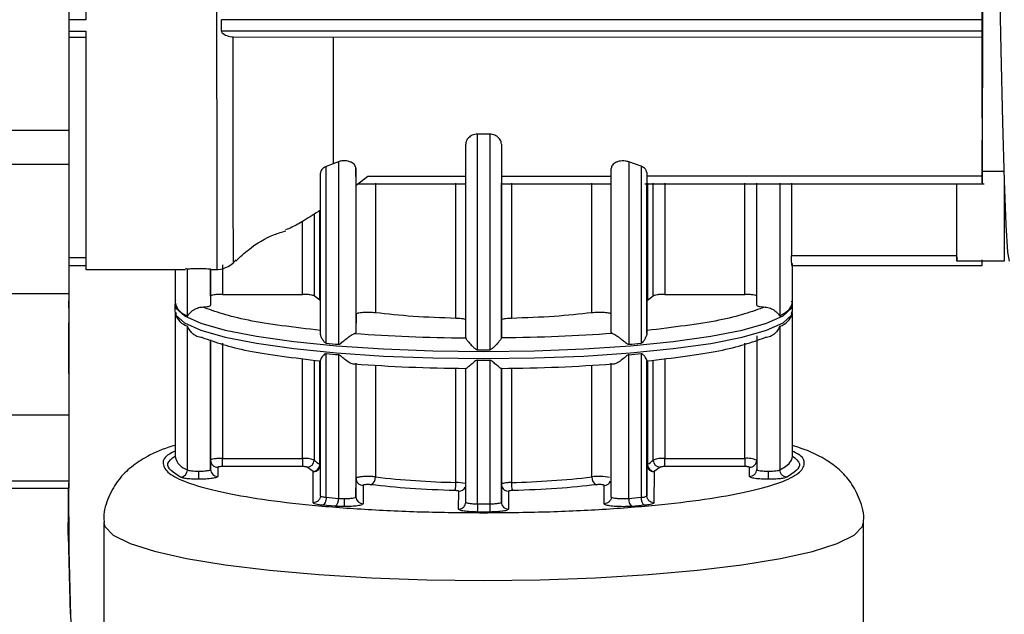
# Model space of a CAD drawing. Units: millimetres. Extents: x 50 to 2082, y 50 to 1435.
# Drawn here: x 1289 to 1358, y 888 to 930 of the extents above; entities that cross this region are included whole.
import ezdxf

# ---------------------------------------------------------------- set-up
doc = ezdxf.new("R2010")
doc.units = ezdxf.units.MM
doc.header["$LTSCALE"] = 5

msp = doc.modelspace()

# ---------------------------------------------------------------- linework, layer by layer
at = {"color": 7, "linetype": 'Continuous', "lineweight": 25}
for p, q in [((1292.05, 984.286), (1292.05, 921.87)), ((1293.235, 929.633), (1292.05, 929.633)), ((1356.151, 929.635), (1302.749, 929.638)), ((1356.152, 928.838), (1356.151, 929.635)), ((1292.05, 928.837), (1293.235, 928.837)), ((1292.05, 928.418), (1293.235, 928.418)), ((1356.152, 928.838), (1302.75, 928.841)), ((1303.547, 928.423), (1356.152, 928.42)), ((1356.152, 928.43), (1356.153, 928.894)), ((1356.168, 926.953), (1356.156, 926.953)), ((1356.168, 926.953), (1356.158, 922.719)), ((1281.559, 921.87), (1292.05, 921.87)), ((1321.588, 921.598), (1320.722, 921.598)), ((1320.722, 906.438), (1320.722, 921.598)), ((1321.588, 921.598), (1321.588, 906.438)), ((1356.164, 920.645), (1356.166, 921.733)), ((1319.905, 907.272), (1319.905, 920.899)), ((1322.405, 920.899), (1322.405, 907.272)), ((1356.164, 918.993), (1356.164, 920.645)), ((1356.158, 918.162), (1356.162, 920.135)), ((1356.162, 920.135), (1356.162, 918.993)), ((1292.05, 919.461), (1281.559, 919.461)), ((1292.05, 919.461), (1292.05, 910.376)), ((1310.593, 919.519), (1310.106, 919.325)), ((1310.106, 906.902), (1310.106, 919.325)), ((1310.973, 919.655), (1310.593, 919.519)), ((1310.973, 919.655), (1310.973, 906.827)), ((1332.206, 919.339), (1331.339, 919.654)), ((1331.339, 919.654), (1331.339, 906.826)), ((1332.206, 919.339), (1332.206, 906.9)), ((1309.698, 907.602), (1309.698, 918.856)), ((1312.199, 918.002), (1312.198, 919.186)), ((1312.198, 919.186), (1312.198, 907.647)), ((1312.199, 918.002), (1313.03, 918.636)), ((1313.03, 918.636), (1319.905, 918.636)), ((1322.407, 918.636), (1330.115, 918.637)), ((1330.115, 907.646), (1330.115, 919.185)), ((1332.615, 918.904), (1332.615, 907.6)), ((1356.157, 918.639), (1332.615, 918.637)), ((1356.16, 918.993), (1357.707, 918.993)), ((1312.201, 908.942), (1312.201, 918.101)), ((1312.329, 918.101), (1319.905, 918.101)), ((1313.562, 918.16), (1313.562, 909.041)), ((1319.211, 908.65), (1319.211, 918.16)), ((1322.361, 918.101), (1330.115, 918.102)), ((1322.408, 908.524), (1322.408, 918.16)), ((1323.107, 918.16), (1323.107, 908.649)), ((1328.757, 909.04), (1328.757, 918.161)), ((1332.474, 918.102), (1356.3, 918.103)), ((1332.62, 909.898), (1332.62, 918.161)), ((1332.655, 918.161), (1332.655, 909.934)), ((1333.061, 910.224), (1333.061, 918.161)), ((1333.887, 918.161), (1333.887, 910.335)), ((1339.496, 910.335), (1339.496, 918.161)), ((1340.328, 909.569), (1340.328, 918.161)), ((1341.961, 918.161), (1341.961, 908.826)), ((1342.765, 918.161), (1342.765, 913.063)), ((1354.374, 912.66), (1354.374, 918.103)), ((1357.707, 918.007), (1357.707, 912.66)), ((1309.264, 915.973), (1309.264, 910.225)), ((1309.668, 909.936), (1309.668, 916.228)), ((1308.438, 910.336), (1308.438, 915.462)), ((1342.765, 913.063), (1354.374, 913.063)), ((1292.05, 912.927), (1293.245, 912.927)), ((1292.05, 912.36), (1293.246, 912.36)), ((1302.829, 912.418), (1302.829, 910.337)), ((1342.762, 912.358), (1356.163, 912.357)), ((1342.83, 909.756), (1342.83, 912.497)), ((1354.374, 912.66), (1354.423, 912.928)), ((1357.707, 912.66), (1354.374, 912.66)), ((1293.245, 912.094), (1300.223, 912.094)), ((1299.496, 912.094), (1299.496, 909.756)), ((1300.223, 912.168), (1300.361, 912.108)), ((1300.361, 908.828), (1300.361, 912.108)), ((1301.994, 912.102), (1301.995, 912.132)), ((1301.994, 912.102), (1301.994, 909.571)), ((1301.995, 912.093), (1302.427, 912.093)), ((1301.996, 910.209), (1301.996, 912.093)), ((1292.05, 910.376), (1281.559, 910.376)), ((1292.05, 910.376), (1292.05, 901.854)), ((1302.829, 910.337), (1308.438, 910.336)), ((1333.887, 910.335), (1339.496, 910.335)), ((1292.05, 909.36), (1292.05, 909.821)), ((1299.488, 909.64), (1299.488, 909.146)), ((1301.996, 910.209), (1301.994, 909.571)), ((1309.668, 909.936), (1309.264, 910.225)), ((1332.615, 907.796), (1332.62, 909.898)), ((1332.655, 909.934), (1332.62, 909.898)), ((1332.655, 909.934), (1333.061, 910.224)), ((1342.838, 909.146), (1342.838, 909.64)), ((1299.496, 909.03), (1299.496, 898.934)), ((1299.538, 909.08), (1299.569, 908.947)), ((1312.201, 908.942), (1312.198, 907.647)), ((1342.78, 908.963), (1342.827, 909.128)), ((1342.83, 898.934), (1342.83, 909.03)), ((1322.405, 907.276), (1322.408, 908.524)), ((1292.05, 904.784), (1292.05, 907.576)), ((1300.361, 898.006), (1300.361, 908.101)), ((1341.961, 908.099), (1341.961, 898.004)), ((1292.05, 904.784), (1292.05, 906.851)), ((1301.994, 907.137), (1301.994, 898.042)), ((1301.996, 898.68), (1301.996, 907.137)), ((1302.829, 906.897), (1302.829, 898.808)), ((1322.405, 907.272), (1322.405, 907.276)), ((1339.496, 898.806), (1339.496, 906.897)), ((1340.328, 907.428), (1340.328, 898.04)), ((1310.106, 896.08), (1310.106, 906.175)), ((1332.206, 906.174), (1332.206, 896.079)), ((1308.438, 898.807), (1308.438, 905.835)), ((1309.264, 905.718), (1309.264, 898.696)), ((1309.668, 898.407), (1309.668, 905.66)), ((1309.698, 896.19), (1309.698, 905.695)), ((1310.973, 906.101), (1310.973, 896.005)), ((1312.198, 905.506), (1312.198, 896.117)), ((1312.201, 897.413), (1312.201, 905.442)), ((1320.722, 895.616), (1320.722, 905.711)), ((1321.588, 905.711), (1321.588, 895.616)), ((1330.115, 896.117), (1330.115, 905.505)), ((1331.339, 896.004), (1331.339, 906.099)), ((1332.615, 905.694), (1332.615, 896.188)), ((1332.62, 898.369), (1332.62, 905.656)), ((1332.655, 905.661), (1332.655, 898.405)), ((1333.061, 898.695), (1333.061, 905.718)), ((1333.887, 905.836), (1333.887, 898.806)), ((1313.562, 905.365), (1313.562, 897.512)), ((1319.211, 897.121), (1319.211, 905.152)), ((1319.905, 895.744), (1319.905, 905.132)), ((1322.405, 905.135), (1322.405, 905.132)), ((1322.405, 905.132), (1322.405, 895.744)), ((1322.408, 896.994), (1322.408, 905.135)), ((1323.107, 905.152), (1323.107, 897.12)), ((1328.757, 897.511), (1328.757, 905.364)), ((1292.05, 901.854), (1281.559, 901.854)), ((1292.05, 901.854), (1292.05, 897.202)), ((1301.994, 898.042), (1301.996, 898.68)), ((1302.829, 898.808), (1308.438, 898.807)), ((1333.887, 898.806), (1339.496, 898.806)), ((1302.496, 898.186), (1302.494, 897.548)), ((1308.438, 898.237), (1302.829, 898.237)), ((1309.189, 897.891), (1308.768, 898.192)), ((1309.203, 897.876), (1309.189, 897.891)), ((1309.198, 895.696), (1309.203, 897.876)), ((1332.615, 896.188), (1332.62, 898.369)), ((1333.12, 897.875), (1333.115, 895.695)), ((1333.134, 897.889), (1333.12, 897.875)), ((1333.557, 898.191), (1333.134, 897.889)), ((1339.496, 898.235), (1333.887, 898.235)), ((1339.828, 897.546), (1339.829, 898.184)), ((1292.05, 897.202), (1281.559, 897.202)), ((1312.198, 896.117), (1312.201, 897.413)), ((1281.559, 896.717), (1292.05, 896.717)), ((1291.983, 893.409), (1292.05, 897.059)), ((1291.983, 896.717), (1291.983, 893.409)), ((1292.05, 897.059), (1292.05, 897.061)), ((1312.701, 896.919), (1312.698, 895.624)), ((1319.405, 895.25), (1319.408, 896.501)), ((1322.405, 895.744), (1322.408, 896.994)), ((1322.908, 896.5), (1322.905, 895.249)), ((1329.615, 895.623), (1329.618, 896.918)), ((1310.738, 895.444), (1309.851, 895.52)), ((1321.155, 895.045), (1320.712, 895.045)), ((1321.598, 895.045), (1321.155, 895.045)), ((1332.461, 895.519), (1331.574, 895.443)), ((1294.496, 894.323), (1294.496, 877.406)), ((1347.83, 877.406), (1347.83, 894.323)), ((1291.983, 893.409), (1292.138, 887.855))]:
    msp.add_line(p, q, dxfattribs=at)
at = {"color": 7, "linetype": 'Continuous', "lineweight": 25, "flags": 128}
for points in [[(1356.093, 978.491), (1356.094, 978.512), (1356.207, 979.159), (1356.32, 978.54), (1356.437, 976.648), (1356.552, 973.586), (1356.664, 969.495), (1356.781, 964.434), (1356.896, 958.675), (1357.008, 952.5), (1357.124, 945.982), (1357.24, 939.462), (1357.352, 933.279), (1357.467, 927.506), (1357.584, 922.427), (1357.696, 918.313), (1357.81, 915.226), (1357.927, 913.307), (1358.041, 912.66), (1358.041, 912.66)], [(1302.424, 972.842), (1302.423, 970.083), (1302.421, 966.888), (1302.42, 963.313), (1302.419, 959.421), (1302.418, 955.282), (1302.418, 950.969), (1302.417, 946.558), (1302.417, 942.126), (1302.417, 937.753), (1302.417, 933.516), (1302.418, 929.489), (1302.418, 925.745), (1302.419, 922.349), (1302.42, 919.361), (1302.421, 916.834), (1302.423, 914.813), (1302.424, 913.333), (1302.426, 912.422), (1302.427, 912.094), (1302.427, 912.093)], [(1356.169, 967.223), (1356.17, 965.032), (1356.171, 962.356), (1356.171, 959.261), (1356.172, 955.823), (1356.172, 952.128), (1356.172, 948.266), (1356.172, 944.334), (1356.172, 940.429), (1356.171, 936.647), (1356.17, 933.083), (1356.169, 929.825), (1356.168, 926.953)], [(1356.158, 922.719), (1356.157, 924.642), (1356.156, 927.08), (1356.155, 929.972), (1356.154, 933.247), (1356.154, 936.823), (1356.154, 940.613), (1356.154, 944.521), (1356.154, 948.452), (1356.155, 952.308), (1356.155, 955.993), (1356.156, 959.417), (1356.157, 962.494)], [(1302.75, 928.841), (1302.75, 928.94), (1302.75, 929.039), (1302.75, 929.139), (1302.749, 929.238), (1302.749, 929.338), (1302.749, 929.437), (1302.749, 929.537), (1302.749, 929.638)], [(1303.593, 912.569), (1303.593, 912.573), (1303.591, 912.991), (1303.59, 914.084), (1303.588, 915.829), (1303.587, 918.191), (1303.586, 921.12), (1303.585, 924.555), (1303.584, 928.424)], [(1310.59, 928.423), (1310.59, 927.489), (1310.59, 926.14), (1310.591, 924.855), (1310.591, 923.637), (1310.591, 922.491), (1310.592, 921.421), (1310.592, 920.429), (1310.593, 919.519)], [(1356.153, 928.894), (1356.153, 927.302), (1356.154, 925.787), (1356.154, 924.356), (1356.155, 923.013), (1356.155, 921.765), (1356.156, 920.616), (1356.156, 919.573), (1356.157, 918.639)], [(1322.405, 920.899), (1322.406, 920.586), (1322.406, 920.282), (1322.406, 919.986), (1322.406, 919.699), (1322.406, 919.42), (1322.406, 919.15), (1322.406, 918.889), (1322.407, 918.636)], [(1332.615, 918.904), (1332.615, 918.87), (1332.615, 918.837), (1332.615, 918.803), (1332.615, 918.769), (1332.615, 918.736), (1332.615, 918.703), (1332.615, 918.67), (1332.615, 918.637)], [(1299.489, 909.61), (1299.561, 909.367), (1300.149, 908.826), (1301.31, 908.307), (1303.013, 907.825), (1305.211, 907.392), (1307.844, 907.02), (1310.84, 906.72), (1314.118, 906.5), (1317.588, 906.365), (1321.155, 906.32)], [(1321.155, 906.32), (1324.723, 906.365), (1328.193, 906.499), (1331.472, 906.719), (1334.47, 907.019), (1337.104, 907.39), (1339.304, 907.823), (1341.009, 908.305), (1342.173, 908.824), (1342.763, 909.364), (1342.838, 909.632)], [(1341.961, 908.826), (1342.339, 909.054), (1342.611, 909.285), (1342.775, 909.52), (1342.83, 909.755), (1342.83, 909.756)], [(1299.488, 909.146), (1299.561, 908.873), (1300.149, 908.332), (1301.31, 907.813), (1303.013, 907.331), (1305.211, 906.898), (1307.844, 906.526), (1310.84, 906.226), (1314.118, 906.006), (1317.588, 905.871), (1321.155, 905.825)], [(1321.155, 905.825), (1324.723, 905.871), (1328.193, 906.005), (1331.472, 906.225), (1334.47, 906.525), (1337.104, 906.896), (1339.304, 907.329), (1341.009, 907.811), (1342.173, 908.33), (1342.763, 908.87), (1342.838, 909.146)], [(1341.961, 898.004), (1342.339, 898.232), (1342.611, 898.464), (1342.775, 898.698), (1342.83, 898.933), (1342.83, 898.934)], [(1292.05, 897.202), (1292.05, 896.897), (1292.05, 896.738), (1292.05, 896.717)], [(1322.408, 896.994), (1322.418, 896.898), (1322.446, 896.807)], [(1294.496, 894.319), (1294.57, 894.019), (1295.163, 893.415), (1296.336, 892.832), (1298.064, 892.282), (1300.308, 891.777), (1303.018, 891.329), (1306.133, 890.949), (1309.584, 890.643), (1313.294, 890.42), (1317.179, 890.284), (1321.153, 890.238), (1325.128, 890.283), (1329.014, 890.419), (1332.724, 890.642), (1336.177, 890.947), (1339.294, 891.327), (1342.006, 891.775), (1344.252, 892.279), (1345.983, 892.829), (1347.159, 893.412), (1347.754, 894.016), (1347.83, 894.322)]]:
    msp.add_lwpolyline(points, dxfattribs=at)
at = {"color": 7, "linetype": 'Continuous', "lineweight": 25}
for centre, radius, start, end in [((1300.756, 910.063), 1.296, 193.67847, 252.24916), ((1300.815, 909.421), 1.395, 199.95409, 250.99929), ((1341.512, 909.417), 1.392, 288.82877, 340.51556), ((1318.668, 1001.153), 94.639, 264.80939, 265.33592), ((1323.648, 1001.267), 94.753, 274.6559, 275.182), ((1318.668, 1000.426), 94.639, 264.80939, 265.33591), ((1321.163, 1047.963), 141.526, 269.8213, 269.99673), ((1321.163, 1047.853), 141.416, 269.99679, 270.17235), ((1323.648, 1000.54), 94.753, 274.6559, 275.182), ((1321.163, 1047.134), 141.423, 269.82123, 270.17235), ((1300.756, 899.241), 1.296, 193.67834, 252.24907), ((1308.606, 896.933), 1.882, 69.54494, 95.13093), ((1308.757, 898.699), 0.507, 271.23649, 359.70658), ((1310.225, 899.611), 1.327, 223.56393, 245.16896), ((1332.096, 899.618), 1.335, 294.78122, 316.29063), ((1333.719, 896.928), 1.886, 84.87679, 110.42485), ((1333.568, 898.698), 0.507, 180.29183, 268.75321), ((1339.699, 897.352), 1.468, 64.6045, 97.96431), ((1339.832, 898.681), 0.497, 269.65808, 359.65839), ((1299.847, 898.003), 0.514, 273.74307, 0.33732), ((1302.491, 898.045), 0.497, 180.36412, 270.33413), ((1309.154, 898.403), 0.514, 273.89064, 0.38456), ((1309.206, 898.373), 0.497, 269.65808, 359.65839), ((1332.67, 898.356), 0.0519, 106.79117, 165.49318), ((1333.169, 898.402), 0.514, 179.6109, 266.09528), ((1313.027, 897.451), 0.539, 293.95056, 6.48314), ((1320.416, 955.49), 58.381, 263.25793, 268.81677), ((1317.906, 897.016), 1.309, 339.17286, 4.57305), ((1319.254, 894.882), 2.239, 74.29555, 91.11468), ((1324.417, 897.016), 1.314, 175.44436, 200.73779), ((1321.906, 955.547), 58.439, 271.1773, 276.73249), ((1329.293, 897.45), 0.539, 173.50938, 246.00923), ((1329.271, 893.481), 4.063, 79.68837, 97.26707), ((1329.619, 897.418), 0.5, 269.82709, 335.33138), ((1319.41, 897.001), 0.5, 269.82358, 336.37448), ((1322.907, 897), 0.5, 202.72674, 270.1717), ((1318.668, 990.331), 94.639, 264.80936, 265.33588), ((1310.379, 895.924), 0.599, 306.72889, 7.83603), ((1312.695, 896.121), 0.497, 180.44879, 270.33346), ((1319.408, 895.747), 0.497, 269.65808, 359.65839), ((1322.902, 895.747), 0.497, 180.2764, 270.33483), ((1323.648, 990.445), 94.753, 274.65587, 275.18197), ((1332.779, 896.002), 0.578, 172.32952, 236.6088), ((1332.264, 896.682), 0.606, 264.56753, 305.40732), ((1321.163, 1037.028), 141.413, 269.8212, 269.99677), ((1321.163, 1037.031), 141.416, 269.99676, 270.17232), ((1331.939, 895.509), 10.351, 179.40553, 182.56521)]:
    msp.add_arc(centre, radius, start, end, dxfattribs=at)
for points in [[(1293.235, 951.593), (1293.235, 949.72), (1293.234, 945.974), (1293.234, 940.3), (1293.234, 934.753), (1293.235, 931.34), (1293.235, 929.633)], [(1356.151, 929.635), (1356.151, 929.735), (1356.151, 929.935), (1356.151, 930.263), (1356.152, 930.561), (1356.152, 930.689), (1356.152, 930.752)], [(1356.152, 928.43), (1356.152, 928.424), (1356.152, 928.413), (1356.152, 928.492), (1356.152, 928.632), (1356.152, 928.77), (1356.152, 928.838)], [(1292.05, 921.87), (1292.05, 921.504), (1292.05, 920.774), (1292.05, 919.898), (1292.05, 919.461)], [(1292.05, 911.309), (1292.05, 910.825), (1292.05, 909.857), (1292.05, 908.25), (1292.05, 906.788), (1292.05, 906.159), (1292.05, 905.845)], [(1302.829, 910.337), (1302.72, 910.335), (1302.502, 910.331), (1302.226, 910.302), (1302.033, 910.259), (1302.008, 910.226), (1301.996, 910.209)], [(1309.264, 910.225), (1309.241, 910.24), (1309.194, 910.27), (1308.998, 910.307), (1308.738, 910.332), (1308.538, 910.335), (1308.438, 910.336)], [(1333.887, 910.335), (1333.787, 910.333), (1333.587, 910.33), (1333.327, 910.305), (1333.131, 910.269), (1333.084, 910.239), (1333.061, 910.224)], [(1340.329, 910.207), (1340.317, 910.224), (1340.292, 910.257), (1340.099, 910.299), (1339.824, 910.329), (1339.605, 910.333), (1339.496, 910.335)], [(1292.05, 909.38), (1292.05, 909.475), (1292.05, 909.664), (1292.05, 909.836), (1292.05, 909.906), (1292.05, 909.85), (1292.05, 909.821)], [(1301.402, 909.449), (1301.485, 909.454), (1301.65, 909.464), (1301.84, 909.494), (1301.969, 909.53), (1301.986, 909.557), (1301.994, 909.571)], [(1340.328, 909.569), (1340.336, 909.555), (1340.352, 909.528), (1340.481, 909.491), (1340.672, 909.462), (1340.837, 909.452), (1340.919, 909.447)], [(1309.698, 907.797), (1307.863, 908.019), (1304.193, 908.463), (1302.332, 909.12), (1301.402, 909.449)], [(1313.562, 909.041), (1313.498, 909.048), (1313.368, 909.061), (1313.137, 909.07), (1312.9, 909.07), (1312.673, 909.059), (1312.475, 909.039), (1312.322, 909.011), (1312.22, 908.978), (1312.208, 908.954), (1312.201, 908.942)], [(1319.211, 908.65), (1318.185, 908.686), (1316.135, 908.76), (1314.42, 908.947), (1313.562, 909.041)], [(1328.757, 909.04), (1327.899, 908.947), (1326.183, 908.759), (1324.132, 908.686), (1323.107, 908.649)], [(1330.118, 908.941), (1330.111, 908.953), (1330.099, 908.977), (1329.997, 909.01), (1329.845, 909.038), (1329.646, 909.058), (1329.42, 909.069), (1329.183, 909.07), (1328.951, 909.061), (1328.822, 909.047), (1328.757, 909.04)], [(1340.919, 909.447), (1339.987, 909.118), (1338.123, 908.461), (1334.451, 908.018), (1332.615, 907.796)], [(1292.05, 906.963), (1292.05, 907.042), (1292.05, 907.199), (1292.05, 907.564), (1292.05, 907.966), (1292.05, 908.208), (1292.05, 908.329)], [(1319.908, 908.524), (1319.898, 908.539), (1319.878, 908.569), (1319.722, 908.608), (1319.495, 908.638), (1319.306, 908.646), (1319.211, 908.65)], [(1323.107, 908.649), (1323.012, 908.645), (1322.822, 908.638), (1322.595, 908.608), (1322.439, 908.568), (1322.418, 908.538), (1322.408, 908.524)], [(1312.104, 907.588), (1312.131, 907.597), (1312.186, 907.616), (1312.194, 907.637), (1312.198, 907.647)], [(1312.104, 907.588), (1313.355, 907.507), (1315.856, 907.345), (1318.555, 907.299), (1319.905, 907.277)], [(1330.208, 907.587), (1328.957, 907.506), (1326.455, 907.344), (1323.755, 907.299), (1322.405, 907.276)], [(1330.208, 907.587), (1330.181, 907.596), (1330.127, 907.615), (1330.119, 907.636), (1330.115, 907.646)], [(1292.05, 906.944), (1292.05, 906.865), (1292.05, 906.708), (1292.05, 906.342), (1292.05, 905.941), (1292.05, 905.699), (1292.05, 905.578)], [(1301.402, 907.308), (1302.332, 906.979), (1304.193, 906.322), (1307.863, 905.878), (1309.698, 905.656)], [(1332.615, 905.655), (1334.451, 905.877), (1338.123, 906.32), (1339.987, 906.977), (1340.919, 907.305)], [(1312.104, 905.447), (1313.355, 905.366), (1315.856, 905.204), (1318.555, 905.158), (1319.905, 905.135)], [(1322.405, 905.135), (1323.755, 905.158), (1326.455, 905.203), (1328.957, 905.365), (1330.208, 905.446)], [(1302.829, 898.808), (1302.72, 898.806), (1302.502, 898.802), (1302.226, 898.772), (1302.033, 898.73), (1302.008, 898.697), (1301.996, 898.68)], [(1301.996, 898.68), (1302.003, 898.615), (1302.018, 898.486), (1302.134, 898.322), (1302.299, 898.208), (1302.43, 898.193), (1302.496, 898.186)], [(1302.829, 898.237), (1302.829, 898.255), (1302.829, 898.29), (1302.829, 898.429), (1302.829, 898.61), (1302.829, 898.742), (1302.829, 898.808)], [(1308.438, 898.807), (1308.438, 898.742), (1308.438, 898.61), (1308.438, 898.429), (1308.438, 898.289), (1308.438, 898.254), (1308.438, 898.237)], [(1333.887, 898.235), (1333.887, 898.253), (1333.887, 898.288), (1333.887, 898.427), (1333.887, 898.608), (1333.887, 898.74), (1333.887, 898.806)], [(1339.496, 898.806), (1339.496, 898.74), (1339.496, 898.608), (1339.496, 898.427), (1339.496, 898.287), (1339.496, 898.253), (1339.496, 898.235)], [(1300.361, 898.006), (1300.394, 897.993), (1300.46, 897.968), (1300.653, 897.938), (1300.892, 897.918), (1301.071, 897.916), (1301.161, 897.914)], [(1301.161, 897.914), (1301.27, 897.916), (1301.488, 897.92), (1301.764, 897.949), (1301.957, 897.992), (1301.982, 898.025), (1301.994, 898.042)], [(1332.62, 898.369), (1332.628, 898.304), (1332.643, 898.174), (1332.758, 898.011), (1332.923, 897.897), (1333.055, 897.882), (1333.12, 897.875)], [(1339.828, 897.546), (1339.893, 897.553), (1340.024, 897.568), (1340.189, 897.682), (1340.305, 897.846), (1340.32, 897.975), (1340.328, 898.04)], [(1340.328, 898.04), (1340.34, 898.023), (1340.365, 897.99), (1340.557, 897.947), (1340.833, 897.918), (1341.051, 897.914), (1341.161, 897.912)], [(1341.161, 897.912), (1341.25, 897.913), (1341.429, 897.916), (1341.668, 897.936), (1341.862, 897.966), (1341.928, 897.991), (1341.961, 898.004)], [(1342.441, 897.488), (1342.378, 897.499), (1342.252, 897.519), (1342.093, 897.64), (1341.982, 897.809), (1341.968, 897.939), (1341.961, 898.004)], [(1312.201, 897.413), (1312.209, 897.348), (1312.224, 897.219), (1312.339, 897.056), (1312.505, 896.941), (1312.636, 896.927), (1312.701, 896.919)], [(1313.562, 897.512), (1313.482, 897.52), (1313.323, 897.537), (1313.131, 897.539), (1313.035, 897.541)], [(1295.35, 867.68), (1294.254, 872.515), (1292.063, 882.186), (1292.054, 892.101), (1292.05, 897.059)], [(1319.129, 896.551), (1318.061, 896.589), (1315.925, 896.666), (1314.139, 896.861), (1313.246, 896.959)], [(1329.073, 896.958), (1328.18, 896.86), (1326.392, 896.665), (1324.256, 896.589), (1323.188, 896.551)], [(1309.698, 896.19), (1309.703, 896.179), (1309.714, 896.157), (1309.8, 896.126), (1309.929, 896.099), (1310.047, 896.086), (1310.106, 896.08)], [(1310.106, 896.08), (1310.102, 896.014), (1310.095, 895.883), (1310.036, 895.704), (1309.951, 895.568), (1309.884, 895.536), (1309.851, 895.52)], [(1310.973, 896.005), (1311.035, 896.001), (1311.159, 895.992), (1311.296, 895.991), (1311.364, 895.99)], [(1319.905, 895.744), (1319.918, 895.727), (1319.942, 895.694), (1320.13, 895.652), (1320.399, 895.623), (1320.614, 895.618), (1320.722, 895.616)], [(1321.588, 895.616), (1321.696, 895.618), (1321.911, 895.623), (1322.18, 895.653), (1322.369, 895.694), (1322.393, 895.728), (1322.405, 895.744)], [(1330.115, 896.117), (1330.127, 896.1), (1330.152, 896.067), (1330.345, 896.025), (1330.62, 895.995), (1330.838, 895.991), (1330.948, 895.989)], [(1330.948, 895.989), (1331.016, 895.99), (1331.152, 895.991), (1331.277, 896), (1331.339, 896.004)], [(1331.339, 896.004), (1331.343, 895.938), (1331.35, 895.807), (1331.404, 895.628), (1331.482, 895.491), (1331.543, 895.459), (1331.574, 895.443)], [(1320.722, 895.616), (1320.722, 895.55), (1320.721, 895.418), (1320.719, 895.237), (1320.716, 895.098), (1320.713, 895.063), (1320.712, 895.045)], [(1322.905, 895.249), (1322.886, 895.223), (1322.847, 895.17), (1322.546, 895.103), (1322.114, 895.056), (1321.77, 895.049), (1321.598, 895.045)]]:
    msp.add_open_spline(points, degree=3, dxfattribs=at)
for points, knots in [([(1293.235, 928.837), (1293.235, 927.452), (1293.236, 924.684), (1293.237, 921.076), (1293.238, 917.968), (1293.239, 915.467), (1293.241, 913.593), (1293.243, 912.479), (1293.244, 912.007), (1293.244, 912.121), (1293.245, 912.135)], [0, 0, 0, 0, 0.140261, 0.280522, 0.420784, 0.561045, 0.701306, 0.841567, 0.981828, 1, 1, 1, 1]), ([(1302.75, 928.841), (1302.753, 928.821), (1302.76, 928.777), (1302.872, 928.636), (1303.182, 928.474), (1303.438, 928.442), (1303.584, 928.424)], [0, 0, 0, 0, 0.056488, 0.125156, 0.500309, 1, 1, 1, 1]), ([(1320.722, 921.598), (1320.659, 921.593), (1320.528, 921.583), (1320.358, 921.523), (1320.212, 921.441), (1320.059, 921.313), (1319.969, 921.175), (1319.915, 921.024), (1319.909, 920.949), (1319.905, 920.899)], [0, 0, 0, 0, 0.120034, 0.249658, 0.366364, 0.499852, 0.749609, 0.836499, 1, 1, 1, 1]), ([(1322.405, 920.899), (1322.401, 920.949), (1322.389, 921.099), (1322.277, 921.291), (1322.098, 921.441), (1321.952, 921.523), (1321.782, 921.583), (1321.651, 921.593), (1321.588, 921.598)], [0, 0, 0, 0, 0.1636178, 0.4996242, 0.6331697, 0.7500819, 0.8798077, 1, 1, 1, 1]), ([(1310.106, 919.325), (1310.049, 919.296), (1309.922, 919.231), (1309.796, 919.11), (1309.713, 918.98), (1309.703, 918.897), (1309.698, 918.856)], [0, 0, 0, 0, 0.2236987, 0.4997629, 0.7498793, 1, 1, 1, 1]), ([(1312.198, 919.186), (1312.182, 919.264), (1312.158, 919.385), (1312.007, 919.528), (1311.851, 919.624), (1311.657, 919.692), (1311.426, 919.726), (1311.184, 919.717), (1311.045, 919.676), (1310.973, 919.655)], [0, 0, 0, 0, 0.249676, 0.385518, 0.500214, 0.63105, 0.750187, 0.871293, 1, 1, 1, 1]), ([(1331.339, 919.654), (1331.267, 919.675), (1331.127, 919.715), (1330.886, 919.725), (1330.655, 919.691), (1330.461, 919.623), (1330.305, 919.527), (1330.155, 919.384), (1330.13, 919.263), (1330.115, 919.185)], [0, 0, 0, 0, 0.128672, 0.249816, 0.368887, 0.499788, 0.614412, 0.750327, 1, 1, 1, 1]), ([(1332.615, 918.904), (1332.607, 918.954), (1332.596, 919.034), (1332.509, 919.155), (1332.392, 919.256), (1332.265, 919.313), (1332.206, 919.339)], [0, 0, 0, 0, 0.310054, 0.500198, 0.771259, 1, 1, 1, 1]), ([(1322.407, 918.636), (1322.407, 918.426), (1322.407, 918.11), (1322.407, 918.148), (1322.407, 918.161)], [0, 0, 0, 0, 0.666277, 1, 1, 1, 1]), ([(1332.615, 918.637), (1332.615, 918.531), (1332.615, 918.32), (1332.615, 918.121), (1332.616, 918.147), (1332.616, 918.16)], [0, 0, 0, 0, 0.3371239, 0.6742478, 1, 1, 1, 1]), ([(1356.157, 918.639), (1356.157, 918.533), (1356.157, 918.321), (1356.157, 918.122), (1356.157, 918.148), (1356.157, 918.161)], [0, 0, 0, 0, 0.336981, 0.673962, 1, 1, 1, 1]), ([(1309.7, 916.249), (1309.315, 916.002), (1308.59, 915.536), (1307.743, 915.048), (1307.391, 914.923), (1307.248, 914.872)], [0, 0, 0, 0, 0.40143, 0.756627, 1, 1, 1, 1]), ([(1303.759, 912.674), (1304.061, 912.956), (1304.867, 913.708), (1306.075, 914.438), (1307.003, 914.719), (1307.272, 914.8)], [0, 0, 0, 0, 0.299605, 0.796876, 1, 1, 1, 1]), ([(1342.813, 912.364), (1342.808, 912.363), (1342.798, 912.36), (1342.784, 912.487), (1342.774, 912.637), (1342.767, 912.813), (1342.766, 912.966), (1342.765, 913.063)], [0, 0, 0, 0, 0.2496, 0.499186, 0.63346, 0.767733, 1, 1, 1, 1]), ([(1302.365, 912.095), (1302.366, 912.095), (1302.575, 912.049), (1302.97, 912.16), (1303.419, 912.4), (1303.666, 912.616), (1303.746, 912.745), (1303.754, 912.758)], [0, 0, 0, 0, 0.001065, 0.402304, 0.71392, 0.972567, 1, 1, 1, 1]), ([(1356.163, 912.364), (1356.163, 912.362), (1356.163, 912.358), (1356.163, 912.512), (1356.162, 912.664), (1356.162, 912.768), (1356.162, 912.772)], [0, 0, 0, 0, 0.329624, 0.659249, 0.988873, 1, 1, 1, 1]), ([(1301.994, 912.102), (1301.989, 912.103), (1301.98, 912.106), (1301.909, 912.111), (1301.783, 912.12), (1301.567, 912.127), (1301.28, 912.132), (1300.98, 912.131), (1300.711, 912.126), (1300.481, 912.116), (1300.404, 912.111), (1300.361, 912.108)], [0, 0, 0, 0, 0.088658, 0.16003, 0.250588, 0.381474, 0.500397, 0.622825, 0.750184, 0.860491, 1, 1, 1, 1]), ([(1299.539, 909.88), (1299.519, 909.843), (1299.469, 909.747), (1299.512, 909.64), (1299.538, 909.574)], [0, 0, 0, 0, 0.384802, 1, 1, 1, 1]), ([(1342.827, 909.622), (1342.831, 909.635), (1342.858, 909.715), (1342.812, 909.792), (1342.773, 909.857)], [0, 0, 0, 0, 0.158801, 1, 1, 1, 1]), ([(1292.05, 909.36), (1292.05, 909.201), (1292.05, 908.992), (1292.05, 908.9), (1292.05, 908.878)], [0, 0, 0, 0, 0.759684, 1, 1, 1, 1]), ([(1300.361, 908.828), (1300.364, 908.828), (1300.371, 908.827), (1300.412, 908.862), (1300.504, 909.006), (1300.681, 909.169), (1300.884, 909.3), (1301.06, 909.38), (1301.235, 909.432), (1301.347, 909.443), (1301.402, 909.449)], [0, 0, 0, 0, 0.021865, 0.049101, 0.249615, 0.499553, 0.646115, 0.773558, 0.88995, 1, 1, 1, 1]), ([(1340.919, 909.447), (1340.979, 909.44), (1341.104, 909.427), (1341.284, 909.368), (1341.452, 909.288), (1341.645, 909.164), (1341.795, 909.021), (1341.89, 908.895), (1341.93, 908.842), (1341.95, 908.824), (1341.958, 908.825), (1341.961, 908.826)], [0, 0, 0, 0, 0.1207113, 0.2498072, 0.367072, 0.5000814, 0.7498828, 0.8751253, 0.9502822, 0.9779315, 1, 1, 1, 1]), ([(1301.402, 907.308), (1301.342, 907.31), (1301.217, 907.314), (1301.037, 907.376), (1300.869, 907.469), (1300.677, 907.622), (1300.526, 907.807), (1300.432, 907.978), (1300.392, 908.058), (1300.371, 908.092), (1300.364, 908.099), (1300.361, 908.101)], [0, 0, 0, 0, 0.120712, 0.249807, 0.367072, 0.500081, 0.749883, 0.875125, 0.950272, 0.977924, 1, 1, 1, 1]), ([(1310.106, 906.902), (1310.094, 906.905), (1310.028, 906.923), (1309.921, 907.058), (1309.804, 907.241), (1309.716, 907.442), (1309.704, 907.551), (1309.698, 907.602)], [0, 0, 0, 0, 0.04139, 0.222733, 0.499611, 0.768162, 1, 1, 1, 1]), ([(1310.973, 906.827), (1310.983, 906.827), (1311.005, 906.828), (1311.112, 906.873), (1311.288, 907.035), (1311.522, 907.221), (1311.724, 907.371), (1311.872, 907.471), (1312.006, 907.551), (1312.072, 907.576), (1312.104, 907.588)], [0, 0, 0, 0, 0.022078, 0.04974, 0.24963, 0.499591, 0.632601, 0.750026, 0.879173, 1, 1, 1, 1]), ([(1330.208, 907.587), (1330.24, 907.575), (1330.307, 907.55), (1330.44, 907.47), (1330.588, 907.37), (1330.79, 907.22), (1330.993, 907.054), (1331.163, 906.911), (1331.253, 906.85), (1331.307, 906.827), (1331.329, 906.826), (1331.339, 906.826)], [0, 0, 0, 0, 0.1207129, 0.2498086, 0.3670727, 0.5000783, 0.7498809, 0.8751236, 0.9502768, 0.9779276, 1, 1, 1, 1]), ([(1332.615, 907.6), (1332.609, 907.552), (1332.596, 907.443), (1332.514, 907.25), (1332.405, 907.072), (1332.31, 906.96), (1332.246, 906.911), (1332.218, 906.904), (1332.206, 906.9)], [0, 0, 0, 0, 0.223148, 0.500047, 0.750382, 0.905512, 0.959453, 1, 1, 1, 1]), ([(1332.615, 907.6), (1332.615, 907.647), (1332.615, 907.741), (1332.615, 907.777), (1332.615, 907.796)], [0, 0, 0, 0, 0.493792, 1, 1, 1, 1]), ([(1341.961, 908.099), (1341.958, 908.096), (1341.95, 908.09), (1341.91, 908.021), (1341.817, 907.829), (1341.645, 907.621), (1341.452, 907.467), (1341.285, 907.374), (1341.104, 907.311), (1340.979, 907.307), (1340.919, 907.305)], [0, 0, 0, 0, 0.022085, 0.049751, 0.249637, 0.499596, 0.632605, 0.750028, 0.879175, 1, 1, 1, 1]), ([(1319.905, 907.272), (1319.908, 907.259), (1319.915, 907.232), (1319.967, 907.15), (1320.053, 907.04), (1320.199, 906.871), (1320.373, 906.689), (1320.535, 906.535), (1320.628, 906.468), (1320.686, 906.442), (1320.711, 906.439), (1320.722, 906.438)], [0, 0, 0, 0, 0.108061, 0.22546, 0.355328, 0.499989, 0.749852, 0.875108, 0.950092, 0.977792, 1, 1, 1, 1]), ([(1322.405, 907.272), (1322.402, 907.259), (1322.395, 907.232), (1322.343, 907.151), (1322.258, 907.041), (1322.112, 906.871), (1321.932, 906.684), (1321.767, 906.527), (1321.672, 906.462), (1321.621, 906.441), (1321.599, 906.439), (1321.588, 906.438)], [0, 0, 0, 0, 0.109241, 0.225592, 0.3538, 0.500158, 0.749942, 0.891118, 0.95527, 0.97972, 1, 1, 1, 1]), ([(1310.106, 906.175), (1310.09, 906.174), (1310.017, 906.165), (1309.916, 906.053), (1309.801, 905.923), (1309.716, 905.786), (1309.704, 905.724), (1309.698, 905.695)], [0, 0, 0, 0, 0.05343, 0.24937, 0.499701, 0.763855, 1, 1, 1, 1]), ([(1332.615, 905.694), (1332.61, 905.722), (1332.598, 905.785), (1332.513, 905.917), (1332.404, 906.05), (1332.31, 906.137), (1332.247, 906.171), (1332.218, 906.173), (1332.206, 906.174)], [0, 0, 0, 0, 0.224671, 0.500007, 0.750279, 0.905417, 0.959448, 1, 1, 1, 1]), ([(1312.104, 905.447), (1312.072, 905.443), (1312.006, 905.435), (1311.872, 905.477), (1311.724, 905.55), (1311.522, 905.677), (1311.319, 905.839), (1311.149, 905.993), (1311.059, 906.064), (1311.005, 906.094), (1310.983, 906.099), (1310.973, 906.101)], [0, 0, 0, 0, 0.120713, 0.249808, 0.367072, 0.500078, 0.74988, 0.875123, 0.950271, 0.977924, 1, 1, 1, 1]), ([(1320.722, 905.711), (1320.711, 905.71), (1320.686, 905.708), (1320.571, 905.658), (1320.399, 905.501), (1320.199, 905.334), (1320.053, 905.216), (1319.967, 905.154), (1319.915, 905.122), (1319.908, 905.129), (1319.905, 905.132)], [0, 0, 0, 0, 0.022259, 0.049984, 0.249671, 0.499689, 0.644423, 0.774367, 0.891847, 1, 1, 1, 1]), ([(1322.405, 905.132), (1322.402, 905.128), (1322.396, 905.121), (1322.343, 905.153), (1322.257, 905.216), (1322.111, 905.334), (1321.937, 905.482), (1321.775, 905.621), (1321.682, 905.683), (1321.624, 905.708), (1321.599, 905.71), (1321.588, 905.711)], [0, 0, 0, 0, 0.10806, 0.225457, 0.355326, 0.499989, 0.749852, 0.875107, 0.950092, 0.977792, 1, 1, 1, 1]), ([(1331.339, 906.099), (1331.329, 906.097), (1331.307, 906.093), (1331.2, 906.033), (1331.024, 905.859), (1330.79, 905.677), (1330.588, 905.549), (1330.44, 905.476), (1330.307, 905.434), (1330.24, 905.442), (1330.208, 905.446)], [0, 0, 0, 0, 0.022075, 0.049737, 0.24963, 0.499592, 0.632601, 0.750026, 0.879173, 1, 1, 1, 1]), ([(1332.615, 905.655), (1332.615, 905.646), (1332.615, 905.628), (1332.615, 905.672), (1332.615, 905.694)], [0, 0, 0, 0, 0.50621, 1, 1, 1, 1]), ([(1292.05, 904.7), (1292.05, 904.595), (1292.05, 904.386), (1292.05, 904.217), (1292.05, 904.217), (1292.05, 904.217)], [0, 0, 0, 0, 0.37485, 0.7497, 1, 1, 1, 1]), ([(1299.496, 899.724), (1299.346, 899.682), (1298.547, 899.455), (1297.561, 898.988), (1296.351, 898.192), (1295.411, 897.237), (1294.749, 895.989), (1294.432, 894.917), (1294.516, 894.363), (1294.525, 894.298)], [0, 0, 0, 0, 0.065372, 0.348557, 0.526625, 0.681846, 0.831526, 0.980315, 1, 1, 1, 1]), ([(1299.496, 899.315), (1299.354, 899.249), (1298.755, 898.967), (1298.556, 898.44), (1298.941, 897.765), (1300.241, 897.114), (1302.329, 896.514), (1305.145, 895.988), (1308.575, 895.556), (1312.489, 895.238), (1316.737, 895.032), (1319.682, 895.007), (1321.155, 894.994)], [0, 0, 0, 0, 0.033458, 0.140852, 0.248245, 0.355639, 0.463032, 0.570426, 0.677819, 0.785213, 0.892606, 1, 1, 1, 1]), ([(1321.155, 894.994), (1322.627, 895.006), (1325.573, 895.032), (1329.821, 895.237), (1333.737, 895.555), (1337.169, 895.987), (1339.988, 896.512), (1342.078, 897.112), (1343.381, 897.763), (1343.771, 898.437), (1343.573, 898.966), (1342.973, 899.248), (1342.83, 899.315)], [0, 0, 0, 0, 0.107356, 0.214712, 0.322068, 0.429423, 0.536779, 0.644135, 0.751491, 0.858847, 0.966203, 1, 1, 1, 1]), ([(1347.816, 894.32), (1347.82, 894.351), (1347.901, 894.895), (1347.594, 895.941), (1346.961, 897.164), (1346.103, 898.075), (1345.121, 898.775), (1344.073, 899.316), (1343.237, 899.587), (1342.83, 899.719)], [0, 0, 0, 0, 0.0096738, 0.1658355, 0.3089285, 0.4526587, 0.6122186, 0.811267, 1, 1, 1, 1]), ([(1299.881, 897.491), (1299.397, 897.808), (1298.641, 898.303), (1299.27, 898.798), (1299.496, 898.976)], [0, 0, 0, 0, 0.640014, 1, 1, 1, 1]), ([(1342.83, 898.977), (1343.057, 898.797), (1343.685, 898.301), (1342.926, 897.805), (1342.441, 897.488)], [0, 0, 0, 0, 0.361172, 1, 1, 1, 1]), ([(1301.16, 897.344), (1301.16, 897.36), (1301.16, 897.385), (1301.161, 897.464), (1301.161, 897.54), (1301.161, 897.629), (1301.161, 897.754), (1301.161, 897.851), (1301.161, 897.914)], [0, 0, 0, 0, 0.23908, 0.367873, 0.499473, 0.631151, 0.760165, 1, 1, 1, 1]), ([(1302.829, 898.237), (1302.786, 898.236), (1302.698, 898.235), (1302.606, 898.225), (1302.55, 898.215), (1302.506, 898.203), (1302.5, 898.193), (1302.496, 898.186)], [0, 0, 0, 0, 0.248128, 0.499118, 0.626234, 0.748792, 1, 1, 1, 1]), ([(1308.768, 898.192), (1308.759, 898.198), (1308.741, 898.21), (1308.662, 898.225), (1308.559, 898.235), (1308.478, 898.236), (1308.438, 898.237)], [0, 0, 0, 0, 0.248412, 0.499792, 0.74844, 1, 1, 1, 1]), ([(1333.887, 898.235), (1333.847, 898.235), (1333.767, 898.234), (1333.664, 898.223), (1333.583, 898.209), (1333.566, 898.197), (1333.557, 898.191)], [0, 0, 0, 0, 0.248411, 0.499791, 0.74844, 1, 1, 1, 1]), ([(1339.829, 898.184), (1339.825, 898.191), (1339.816, 898.204), (1339.749, 898.218), (1339.683, 898.227), (1339.606, 898.233), (1339.54, 898.234), (1339.496, 898.235)], [0, 0, 0, 0, 0.248062, 0.499107, 0.626184, 0.748728, 1, 1, 1, 1]), ([(1341.16, 897.341), (1341.16, 897.361), (1341.16, 897.402), (1341.161, 897.561), (1341.161, 897.742), (1341.161, 897.857), (1341.161, 897.912)], [0, 0, 0, 0, 0.270255, 0.562423, 0.789734, 1, 1, 1, 1]), ([(1301.16, 897.344), (1301.019, 897.346), (1300.731, 897.35), (1300.343, 897.382), (1300.035, 897.43), (1299.931, 897.471), (1299.881, 897.491)], [0, 0, 0, 0, 0.246686, 0.503961, 0.759264, 1, 1, 1, 1]), ([(1302.494, 897.548), (1302.476, 897.522), (1302.447, 897.482), (1302.278, 897.434), (1302.051, 897.392), (1301.676, 897.352), (1301.33, 897.346), (1301.16, 897.344)], [0, 0, 0, 0, 0.243927, 0.373337, 0.503887, 0.757807, 1, 1, 1, 1]), ([(1312.329, 897.477), (1312.306, 897.472), (1312.217, 897.453), (1312.208, 897.43), (1312.201, 897.413)], [0, 0, 0, 0, 0.263259, 1, 1, 1, 1]), ([(1313.035, 897.541), (1312.927, 897.539), (1312.71, 897.535), (1312.455, 897.51), (1312.365, 897.486), (1312.329, 897.477)], [0, 0, 0, 0, 0.378405, 0.75681, 1, 1, 1, 1]), ([(1323.107, 897.12), (1323.012, 897.116), (1322.823, 897.108), (1322.589, 897.079), (1322.503, 897.052), (1322.46, 897.038)], [0, 0, 0, 0, 0.333409, 0.666819, 1, 1, 1, 1]), ([(1341.16, 897.341), (1340.991, 897.344), (1340.645, 897.35), (1340.271, 897.389), (1340.043, 897.432), (1339.874, 897.479), (1339.846, 897.52), (1339.828, 897.546)], [0, 0, 0, 0, 0.2421426, 0.4960616, 0.6260826, 0.7560264, 1, 1, 1, 1]), ([(1342.441, 897.488), (1342.39, 897.469), (1342.286, 897.428), (1341.978, 897.38), (1341.59, 897.347), (1341.302, 897.343), (1341.16, 897.341)], [0, 0, 0, 0, 0.240773, 0.495976, 0.753278, 1, 1, 1, 1]), ([(1313.035, 896.97), (1312.991, 896.969), (1312.904, 896.968), (1312.794, 896.956), (1312.715, 896.939), (1312.706, 896.926), (1312.701, 896.919)], [0, 0, 0, 0, 0.24826, 0.497325, 0.748513, 1, 1, 1, 1]), ([(1313.246, 896.959), (1313.214, 896.962), (1313.15, 896.969), (1313.073, 896.97), (1313.035, 896.97)], [0, 0, 0, 0, 0.499313, 1, 1, 1, 1]), ([(1319.408, 896.501), (1319.405, 896.507), (1319.397, 896.519), (1319.334, 896.534), (1319.244, 896.546), (1319.168, 896.549), (1319.129, 896.551)], [0, 0, 0, 0, 0.248419, 0.499802, 0.748447, 1, 1, 1, 1]), ([(1322.46, 897.038), (1322.46, 897.038), (1322.411, 897.025), (1322.409, 897.01), (1322.408, 896.994)], [0, 0, 0, 0, 0.000684, 1, 1, 1, 1]), ([(1323.188, 896.551), (1323.15, 896.549), (1323.074, 896.546), (1322.984, 896.534), (1322.919, 896.519), (1322.912, 896.506), (1322.908, 896.5)], [0, 0, 0, 0, 0.248419, 0.499802, 0.748447, 1, 1, 1, 1]), ([(1329.285, 896.969), (1329.246, 896.969), (1329.169, 896.968), (1329.105, 896.961), (1329.073, 896.958)], [0, 0, 0, 0, 0.501629, 1, 1, 1, 1]), ([(1329.618, 896.918), (1329.613, 896.925), (1329.604, 896.938), (1329.526, 896.955), (1329.434, 896.965), (1329.35, 896.969), (1329.306, 896.969), (1329.285, 896.969)], [0, 0, 0, 0, 0.2493685, 0.4993734, 0.7509729, 0.8741835, 1, 1, 1, 1]), ([(1309.698, 896.19), (1309.691, 896.125), (1309.676, 895.996), (1309.56, 895.832), (1309.395, 895.718), (1309.264, 895.703), (1309.198, 895.696)], [0, 0, 0, 0, 0.25, 0.5, 0.75, 1, 1, 1, 1]), ([(1311.364, 895.99), (1311.474, 895.992), (1311.692, 895.996), (1311.967, 896.025), (1312.16, 896.067), (1312.185, 896.1), (1312.198, 896.117)], [0, 0, 0, 0, 0.25, 0.5, 0.750001, 1, 1, 1, 1]), ([(1311.364, 895.99), (1311.364, 895.927), (1311.364, 895.83), (1311.364, 895.705), (1311.364, 895.616), (1311.364, 895.54), (1311.364, 895.461), (1311.364, 895.436), (1311.364, 895.42)], [0, 0, 0, 0, 0.239829, 0.3688384, 0.5005115, 0.6321099, 0.7609041, 1, 1, 1, 1]), ([(1330.115, 896.117), (1330.107, 896.052), (1330.092, 895.923), (1329.976, 895.759), (1329.811, 895.645), (1329.68, 895.63), (1329.615, 895.623)], [0, 0, 0, 0, 0.25, 0.5, 0.75, 1, 1, 1, 1]), ([(1333.115, 895.695), (1333.049, 895.702), (1332.918, 895.717), (1332.753, 895.831), (1332.637, 895.994), (1332.622, 896.124), (1332.615, 896.188)], [0, 0, 0, 0, 0.250001, 0.500001, 0.750001, 1, 1, 1, 1]), ([(1309.851, 895.52), (1309.757, 895.53), (1309.567, 895.55), (1309.363, 895.594), (1309.222, 895.643), (1309.206, 895.678), (1309.198, 895.696)], [0, 0, 0, 0, 0.248489, 0.499899, 0.74852, 1, 1, 1, 1]), ([(1311.364, 895.42), (1311.255, 895.421), (1311.036, 895.423), (1310.837, 895.437), (1310.738, 895.444)], [0, 0, 0, 0, 0.49888, 1, 1, 1, 1]), ([(1312.698, 895.624), (1312.678, 895.597), (1312.638, 895.544), (1312.33, 895.476), (1311.889, 895.429), (1311.539, 895.423), (1311.364, 895.42)], [0, 0, 0, 0, 0.249101, 0.499532, 0.750284, 1, 1, 1, 1]), ([(1320.712, 895.045), (1320.54, 895.049), (1320.195, 895.056), (1319.764, 895.103), (1319.464, 895.17), (1319.425, 895.223), (1319.405, 895.25)], [0, 0, 0, 0, 0.249999, 0.499999, 0.749999, 1, 1, 1, 1]), ([(1330.947, 895.419), (1330.773, 895.422), (1330.424, 895.428), (1329.982, 895.475), (1329.674, 895.543), (1329.634, 895.596), (1329.615, 895.623)], [0, 0, 0, 0, 0.249389, 0.500046, 0.750754, 1, 1, 1, 1]), ([(1331.574, 895.443), (1331.475, 895.436), (1331.275, 895.422), (1331.057, 895.42), (1330.947, 895.419)], [0, 0, 0, 0, 0.50049, 1, 1, 1, 1]), ([(1333.115, 895.695), (1333.106, 895.677), (1333.089, 895.642), (1332.951, 895.592), (1332.745, 895.549), (1332.556, 895.529), (1332.461, 895.519)], [0, 0, 0, 0, 0.25, 0.5, 0.75, 1, 1, 1, 1])]:
    msp.add_open_spline(points, degree=3, knots=knots, dxfattribs=at)

doc.saveas('drawing.dxf')
